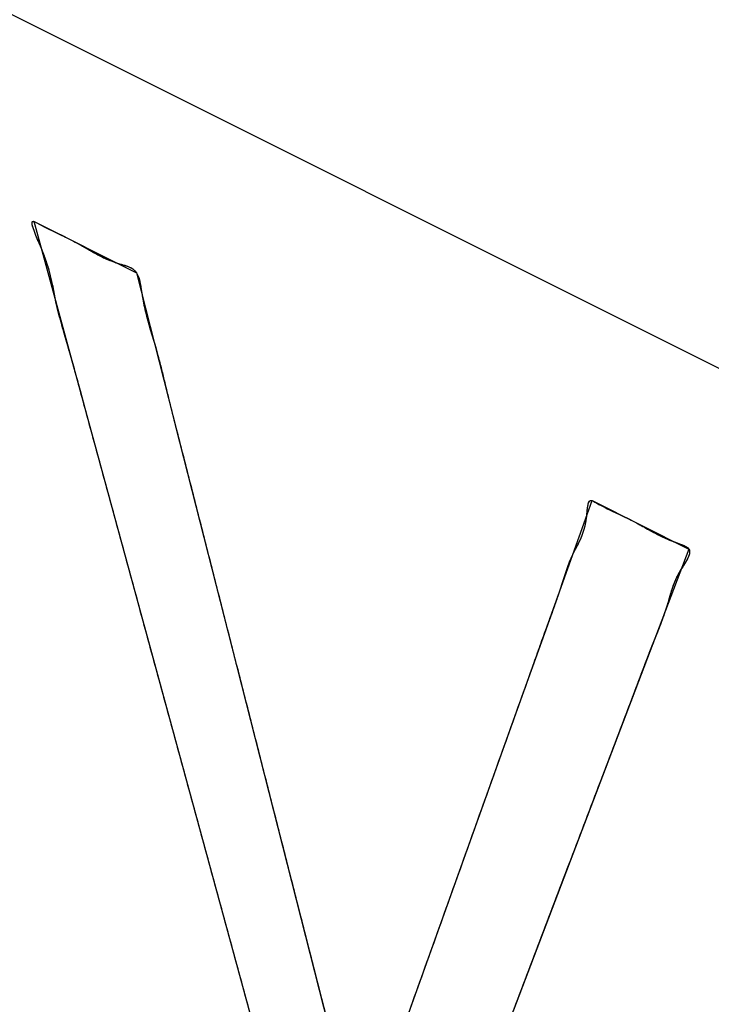
# Model space of a CAD drawing. Units: millimetres. Extents: x 105 to 197, y 52 to 175.
# Drawn here: x 121 to 122, y 127 to 128 of the extents above; entities that cross this region are included whole.
import ezdxf

# ---------------------------------------------------------------- set-up
doc = ezdxf.new("R2010")
doc.units = ezdxf.units.MM
doc.header["$LTSCALE"] = 16.335
doc.layers.get('0').update_dxf_attribs({"linetype": 'CONTINUOUS'})
for name, color, linetype in [('INTFCLR_4', 7, 'CONTINUOUS'), ('INTFCLR_6', 7, 'CONTINUOUS'), ('LIVELLO_1', 7, 'CONTINUOUS')]:
    doc.layers.add(name, color=color, linetype=linetype)

msp = doc.modelspace()

# ---------------------------------------------------------------- linework, layer by layer
at = {"color": 250, "linetype": 'CONTINUOUS'}
for p, q in [((120.7958, 127.8878), (120.7969, 127.8888)), ((120.7969, 127.8888), (120.7989, 127.8886)), ((120.7989, 127.8886), (120.8012, 127.8876)), ((120.7954, 127.8857), (120.7958, 127.8878)), ((120.7958, 127.8827), (120.7954, 127.8857)), ((120.7972, 127.8775), (120.7958, 127.8827)), ((120.7994, 127.8712), (120.7972, 127.8775)), ((120.8022, 127.8641), (120.7994, 127.8712)), ((120.8012, 127.8876), (120.8039, 127.8861)), ((120.8039, 127.8861), (120.8189, 127.8781)), ((120.8189, 127.8781), (120.8334, 127.8709)), ((120.8334, 127.8709), (120.8475, 127.8643)), ((120.8119, 127.8411), (120.8022, 127.8641)), ((120.8475, 127.8643), (120.8612, 127.8577)), ((120.8612, 127.8577), (120.8746, 127.8508)), ((120.8161, 127.8305), (120.8119, 127.8411)), ((120.8746, 127.8508), (120.8841, 127.8455)), ((120.8841, 127.8455), (120.9034, 127.8344)), ((120.8196, 127.8208), (120.8161, 127.8305)), ((120.8227, 127.8118), (120.8196, 127.8208)), ((120.9034, 127.8344), (120.9133, 127.829)), ((120.9133, 127.829), (120.9235, 127.8239)), ((120.9235, 127.8239), (120.9342, 127.8193)), ((120.9342, 127.8193), (120.9453, 127.8154)), ((120.8252, 127.8034), (120.8227, 127.8118)), ((120.828, 127.7931), (120.8252, 127.8034)), ((120.9453, 127.8154), (120.958, 127.8117)), ((120.958, 127.8117), (120.9641, 127.8096)), ((120.9641, 127.8096), (120.9684, 127.8076)), ((120.9684, 127.8076), (120.9723, 127.8053)), ((120.9723, 127.8053), (120.9758, 127.8023)), ((120.9758, 127.8023), (120.9787, 127.7987)), ((120.8303, 127.7835), (120.828, 127.7931)), ((120.9787, 127.7987), (120.9812, 127.794)), ((120.9812, 127.794), (120.9832, 127.7886)), ((120.9832, 127.7886), (120.9847, 127.7825)), ((120.8322, 127.7743), (120.8303, 127.7835)), ((120.8347, 127.7611), (120.8322, 127.7743)), ((120.9847, 127.7825), (120.9864, 127.7729)), ((120.9864, 127.7729), (120.9878, 127.7629)), ((120.8374, 127.7476), (120.8347, 127.7611)), ((120.9878, 127.7629), (120.9909, 127.7461)), ((120.8414, 127.7303), (120.8374, 127.7476)), ((120.9909, 127.7461), (120.9945, 127.7301)), ((120.8463, 127.7119), (120.8414, 127.7303)), ((120.9945, 127.7301), (120.9985, 127.7146)), ((120.8517, 127.6929), (120.8463, 127.7119)), ((120.9985, 127.7146), (121.0028, 127.6995)), ((121.0028, 127.6995), (121.0117, 127.6694)), ((120.8629, 127.6541), (120.8517, 127.6929)), ((121.0117, 127.6694), (121.0179, 127.6465)), ((120.8718, 127.6224), (120.8629, 127.6541)), ((121.0179, 127.6465), (121.0239, 127.6231)), ((120.8802, 127.5914), (120.8718, 127.6224)), ((121.0239, 127.6231), (121.0355, 127.576)), ((120.8885, 127.5605), (120.8802, 127.5914)), ((121.2853, 126.1078), (120.8885, 127.5605)), ((121.0355, 127.576), (121.0473, 127.5291)), ((121.0473, 127.5291), (121.3101, 126.4988)), ((121.7697, 127.3863), (121.7706, 127.392)), ((121.7706, 127.392), (121.7717, 127.3954)), ((121.7717, 127.3954), (121.7731, 127.398)), ((121.7731, 127.398), (121.7751, 127.3993)), ((121.7751, 127.3993), (121.7777, 127.3992)), ((121.7777, 127.3992), (121.78, 127.3982)), ((121.78, 127.3982), (121.7825, 127.3968)), ((121.7825, 127.3968), (121.7972, 127.3887)), ((121.7972, 127.3887), (121.8117, 127.3815)), ((121.7673, 127.3638), (121.7685, 127.3734)), ((121.7685, 127.3734), (121.7691, 127.3799)), ((121.7691, 127.3799), (121.7697, 127.3863)), ((121.8117, 127.3815), (121.8398, 127.3682)), ((121.7635, 127.3474), (121.7656, 127.3551)), ((121.7656, 127.3551), (121.7673, 127.3638)), ((121.8398, 127.3682), (121.8532, 127.3615)), ((121.8532, 127.3615), (121.8641, 127.3556)), ((121.8641, 127.3556), (121.875, 127.3495)), ((121.7585, 127.3338), (121.7611, 127.3403)), ((121.7611, 127.3403), (121.7635, 127.3474)), ((121.875, 127.3495), (121.8861, 127.3433)), ((121.8861, 127.3433), (121.8948, 127.3388)), ((121.8948, 127.3388), (121.9039, 127.3344)), ((121.7488, 127.3143), (121.7537, 127.3238)), ((121.7537, 127.3238), (121.7585, 127.3338)), ((121.9039, 127.3344), (121.9136, 127.3301)), ((121.9136, 127.3301), (121.9239, 127.3261)), ((121.9239, 127.3261), (121.931, 127.3236)), ((121.931, 127.3236), (121.9378, 127.321)), ((121.9378, 127.321), (121.9408, 127.3196)), ((121.9408, 127.3196), (121.9434, 127.318)), ((121.7384, 127.292), (121.7439, 127.3046)), ((121.7439, 127.3046), (121.7488, 127.3143)), ((121.9434, 127.318), (121.9456, 127.3163)), ((121.9456, 127.3163), (121.9473, 127.3144)), ((121.9471, 127.3012), (121.9457, 127.2981)), ((121.9482, 127.3042), (121.9471, 127.3012)), ((121.9473, 127.3144), (121.9484, 127.3122)), ((121.9488, 127.307), (121.9482, 127.3042)), ((121.9484, 127.3122), (121.9489, 127.3097)), ((121.9489, 127.3097), (121.9488, 127.307)), ((121.7333, 127.2785), (121.7384, 127.292)), ((121.94, 127.2883), (121.9367, 127.2833)), ((121.943, 127.2933), (121.94, 127.2883)), ((121.9457, 127.2981), (121.943, 127.2933)), ((121.7285, 127.2645), (121.7333, 127.2785)), ((121.9283, 127.2691), (121.924, 127.2603)), ((121.9335, 127.2783), (121.9283, 127.2691)), ((121.9367, 127.2833), (121.9335, 127.2783)), ((121.7192, 127.2357), (121.7285, 127.2645)), ((121.9205, 127.2517), (121.9175, 127.2433)), ((121.924, 127.2603), (121.9205, 127.2517)), ((121.7112, 127.2124), (121.7192, 127.2357)), ((121.9141, 127.2323), (121.911, 127.2214)), ((121.9175, 127.2433), (121.9141, 127.2323)), ((121.911, 127.2214), (121.9078, 127.2105)), ((121.7029, 127.1896), (121.7112, 127.2124)), ((121.9078, 127.2105), (121.9033, 127.1972)), ((121.6946, 127.1669), (121.7029, 127.1896)), ((121.8984, 127.1837), (121.893, 127.1701)), ((121.9033, 127.1972), (121.8984, 127.1837)), ((121.6453, 127.0292), (121.6946, 127.1669)), ((121.893, 127.1701), (121.882, 127.1428)), ((121.882, 127.1428), (121.8731, 127.1201)), ((121.8731, 127.1201), (121.8434, 127.0411)), ((121.4282, 126.4226), (121.6453, 127.0292)), ((121.8434, 127.0411), (121.5468, 126.262))]:
    msp.add_line(p, q, dxfattribs=at)
at = {"layer": 'INTFCLR_4', "color": 250, "linetype": 'CONTINUOUS'}
msp.add_line((122.7737, 127.2443), (115.8133, 130.7245), dxfattribs=at)
at = {"layer": 'INTFCLR_6', "color": 250, "linetype": 'CONTINUOUS'}
for points, knots in [([(121.2853, 126.1078), (121.2808, 126.1244), (121.2677, 126.1722), (121.2461, 126.2512), (121.2206, 126.3447), (121.195, 126.4382), (121.1695, 126.5317), (121.144, 126.6253), (121.1184, 126.7188), (121.0929, 126.8123), (121.0673, 126.9058), (121.0418, 126.9994), (121.0162, 127.0929), (120.9907, 127.1864), (120.9651, 127.28), (120.9396, 127.3735), (120.9183, 127.4515), (120.9012, 127.5138), (120.8899, 127.5553), (120.8802, 127.5914), (120.8718, 127.6226), (120.8642, 127.65), (120.8573, 127.6735), (120.8517, 127.6928), (120.8463, 127.7117), (120.8414, 127.73), (120.8376, 127.7464), (120.8347, 127.761), (120.8325, 127.7729), (120.8303, 127.7836), (120.828, 127.7933), (120.8255, 127.8027), (120.8227, 127.812), (120.8196, 127.821), (120.816, 127.8308), (120.8118, 127.8415), (120.807, 127.8526), (120.8028, 127.8626), (120.7995, 127.8709), (120.7972, 127.8771), (120.7959, 127.882), (120.7953, 127.8855), (120.7956, 127.8879), (120.7969, 127.8891), (120.799, 127.8887), (120.8013, 127.8876), (120.808, 127.8838), (120.8188, 127.8781), (120.8333, 127.871), (120.8474, 127.8643), (120.8611, 127.8578), (120.8733, 127.8516), (120.8842, 127.8455), (120.8937, 127.8399), (120.9035, 127.8343), (120.9134, 127.8288), (120.9237, 127.8237), (120.9344, 127.8191), (120.9438, 127.8158), (120.9517, 127.8136), (120.9579, 127.8118), (120.9635, 127.8099), (120.9683, 127.8078), (120.9722, 127.8055), (120.9758, 127.8025), (120.9789, 127.7987), (120.9805, 127.7956), (120.9812, 127.794)], [0, 0, 0, 0, 0.024554, 0.070607, 0.116661, 0.162714, 0.208768, 0.254821, 0.300874, 0.346928, 0.392981, 0.439035, 0.485088, 0.531142, 0.577195, 0.623248, 0.669302, 0.692386, 0.715355, 0.730552, 0.74583, 0.76141, 0.770959, 0.780519, 0.789909, 0.798952, 0.807484, 0.814172, 0.820765, 0.825283, 0.830028, 0.835118, 0.83924, 0.843687, 0.848519, 0.853795, 0.859576, 0.865321, 0.868856, 0.871971, 0.874533, 0.876049, 0.877258, 0.878365, 0.879734, 0.881267, 0.883017, 0.892817, 0.902252, 0.911396, 0.920315, 0.929078, 0.935294, 0.941533, 0.947854, 0.954311, 0.960972, 0.967914, 0.975234, 0.979436, 0.983617, 0.987607, 0.99039, 0.992954, 0.995307, 0.997533, 1, 1, 1, 1]), ([(120.9812, 127.794), (120.982, 127.7922), (120.9833, 127.7884), (120.985, 127.7813), (120.9864, 127.7727), (120.9881, 127.7607), (120.9907, 127.7464), (120.9943, 127.7303), (120.9984, 127.7147), (121.0028, 127.6995), (121.0073, 127.6845), (121.0125, 127.6668), (121.0181, 127.6463), (121.024, 127.623), (121.0297, 127.5996), (121.0373, 127.5682), (121.0472, 127.5292), (121.0634, 127.4669), (121.0831, 127.3891), (121.107, 127.2956), (121.1308, 127.2022), (121.1546, 127.1087), (121.1784, 127.0153), (121.2022, 126.9218), (121.2261, 126.8284), (121.2499, 126.7349), (121.2737, 126.6415), (121.2921, 126.5694), (121.3042, 126.5218), (121.3101, 126.4987), (121.3153, 126.4781), (121.3205, 126.4566), (121.3257, 126.4347), (121.3308, 126.4132), (121.3353, 126.3951), (121.3393, 126.3801), (121.3425, 126.3678), (121.3454, 126.3562), (121.348, 126.3452), (121.3503, 126.3345), (121.3525, 126.323), (121.3546, 126.3115), (121.3564, 126.3003), (121.358, 126.2898), (121.3596, 126.2792), (121.3612, 126.269), (121.3628, 126.2594), (121.3642, 126.2517), (121.3655, 126.2457), (121.3665, 126.2416), (121.3676, 126.2382), (121.3686, 126.2358), (121.3698, 126.2339), (121.3712, 126.2338), (121.3721, 126.2351), (121.3731, 126.237), (121.3741, 126.2399), (121.3751, 126.2434), (121.3761, 126.2475), (121.3774, 126.2537), (121.3791, 126.2619), (121.3811, 126.2717), (121.3832, 126.2811), (121.3854, 126.2898), (121.3876, 126.2978), (121.3905, 126.3075), (121.3943, 126.3191), (121.399, 126.3329), (121.4037, 126.3472), (121.4084, 126.3622), (121.4131, 126.3774), (121.4196, 126.3977), (121.4281, 126.4225), (121.4383, 126.451), (121.4531, 126.4925), (121.4727, 126.5472), (121.4974, 126.6161), (121.522, 126.6849), (121.5467, 126.7538), (121.5713, 126.8226), (121.596, 126.8915), (121.6206, 126.9603), (121.6453, 127.0292), (121.6659, 127.0865), (121.6822, 127.1325), (121.6931, 127.1631), (121.7029, 127.1896), (121.7113, 127.2124), (121.7182, 127.2326), (121.7239, 127.2501), (121.7285, 127.2644), (121.7332, 127.2785), (121.7383, 127.292), (121.7434, 127.3039), (121.7487, 127.3143), (121.7538, 127.3238), (121.758, 127.3324), (121.7612, 127.3403), (121.7636, 127.3474), (121.7657, 127.3552), (121.7674, 127.3639), (121.7685, 127.3723), (121.7691, 127.3799), (121.7696, 127.3862), (121.7704, 127.3914), (121.7715, 127.3954), (121.773, 127.3981), (121.775, 127.3996), (121.7776, 127.3994), (121.7801, 127.3982), (121.7866, 127.3944), (121.7972, 127.3887), (121.8116, 127.3815), (121.8258, 127.3748), (121.8396, 127.3683), (121.8524, 127.362), (121.8641, 127.3556), (121.8751, 127.3494), (121.8853, 127.3437), (121.895, 127.3387), (121.9041, 127.3342), (121.9138, 127.3299), (121.9229, 127.3264), (121.9309, 127.3237), (121.9365, 127.3216), (121.9407, 127.3197), (121.9433, 127.3182), (121.9455, 127.3165), (121.9474, 127.3146), (121.9486, 127.3121), (121.949, 127.3095), (121.9489, 127.3079), (121.9488, 127.307)], [0, 0, 0, 0, 0.001624, 0.003409, 0.006316, 0.009326, 0.014356, 0.019125, 0.023716, 0.028201, 0.032642, 0.0371, 0.043904, 0.05083, 0.057823, 0.064825, 0.078721, 0.092547, 0.120268, 0.14799, 0.175711, 0.203433, 0.231154, 0.258876, 0.286597, 0.314319, 0.34204, 0.369762, 0.378468, 0.384362, 0.390307, 0.396873, 0.403449, 0.409871, 0.415977, 0.419621, 0.423224, 0.426937, 0.429883, 0.433041, 0.436476, 0.440256, 0.443354, 0.446573, 0.449801, 0.452923, 0.455826, 0.458398, 0.459875, 0.461126, 0.462125, 0.462858, 0.463352, 0.463789, 0.464403, 0.465286, 0.46642, 0.467774, 0.469308, 0.470981, 0.474575, 0.478217, 0.481689, 0.484907, 0.48792, 0.490777, 0.496213, 0.501592, 0.507241, 0.513108, 0.519091, 0.525088, 0.536972, 0.548742, 0.559422, 0.587144, 0.614865, 0.642587, 0.670308, 0.69803, 0.725751, 0.753473, 0.781194, 0.808916, 0.822794, 0.836637, 0.845831, 0.85505, 0.86436, 0.870008, 0.875659, 0.881258, 0.886752, 0.892095, 0.896427, 0.900734, 0.905113, 0.907822, 0.910628, 0.913566, 0.916674, 0.919996, 0.922177, 0.92433, 0.92633, 0.927672, 0.928862, 0.92994, 0.931037, 0.931933, 0.932901, 0.93869, 0.944371, 0.949935, 0.955361, 0.96063, 0.964911, 0.969185, 0.973557, 0.976966, 0.980539, 0.984327, 0.988385, 0.991195, 0.993851, 0.995032, 0.996074, 0.996959, 0.997694, 0.99839, 0.999129, 1, 1, 1, 1]), ([(121.9488, 127.307), (121.9487, 127.306), (121.9482, 127.304), (121.9471, 127.3011), (121.9454, 127.2974), (121.944, 127.2949), (121.943, 127.2933)], [0, 0, 0, 0, 0.178317, 0.38453, 0.615705, 1, 1, 1, 1]), ([(121.943, 127.2933), (121.942, 127.2916), (121.94, 127.2882), (121.9367, 127.2833), (121.9327, 127.277), (121.9284, 127.2695), (121.924, 127.2606), (121.9205, 127.2519), (121.9171, 127.2426), (121.9141, 127.2324), (121.911, 127.2214), (121.9076, 127.2095), (121.9033, 127.197), (121.8984, 127.1836), (121.893, 127.17), (121.8875, 127.1564), (121.8808, 127.1399), (121.8732, 127.1202), (121.8646, 127.0976), (121.8548, 127.0712), (121.8434, 127.0411), (121.8261, 126.996), (121.8047, 126.9395), (121.7789, 126.8718), (121.7531, 126.804), (121.7273, 126.7362), (121.7015, 126.6685), (121.6757, 126.6007), (121.65, 126.533), (121.6242, 126.4652), (121.5984, 126.3975), (121.5769, 126.3411), (121.5598, 126.2958), (121.5483, 126.2657), (121.5381, 126.2397), (121.5294, 126.2172), (121.5221, 126.1973), (121.5161, 126.1801), (121.5113, 126.166), (121.5063, 126.1522), (121.5011, 126.1389), (121.4957, 126.1271), (121.4903, 126.1169), (121.4851, 126.1074), (121.4805, 126.0984), (121.4767, 126.0894), (121.4737, 126.0803), (121.4712, 126.0701), (121.4696, 126.0605), (121.4687, 126.0519), (121.4681, 126.0451), (121.4673, 126.0386), (121.4663, 126.033), (121.4651, 126.0285), (121.4636, 126.0252), (121.4616, 126.0229), (121.4589, 126.0218), (121.4561, 126.0223), (121.4534, 126.0236), (121.4458, 126.0279), (121.433, 126.0347), (121.4153, 126.0436), (121.3977, 126.052), (121.3743, 126.0631), (121.3449, 126.0777), (121.3133, 126.0938), (121.2934, 126.1038), (121.2853, 126.1078)], [0, 0, 0, 0, 0.004087, 0.008302, 0.012467, 0.019738, 0.026359, 0.032468, 0.038196, 0.045449, 0.052512, 0.059644, 0.068569, 0.07786, 0.087396, 0.097053, 0.106703, 0.122548, 0.138179, 0.153753, 0.177236, 0.200802, 0.247851, 0.2949, 0.34195, 0.388999, 0.436048, 0.483097, 0.530147, 0.577196, 0.624245, 0.671294, 0.694846, 0.718344, 0.733954, 0.749602, 0.765394, 0.774967, 0.784544, 0.794039, 0.80337, 0.812464, 0.819853, 0.827201, 0.834664, 0.840443, 0.84648, 0.852884, 0.859784, 0.863693, 0.867643, 0.87149, 0.875101, 0.877747, 0.880149, 0.882332, 0.884408, 0.88659, 0.888135, 0.889768, 0.901798, 0.913569, 0.925207, 0.936827, 0.960281, 0.983877, 1, 1, 1, 1])]:
    msp.add_open_spline(points, degree=3, knots=knots, dxfattribs=at)
at = {"layer": 'LIVELLO_1', "color": 250, "linetype": 'CONTINUOUS'}
for p, q in [((121.2853, 126.1078), (120.7989, 127.8886)), ((120.7989, 127.8886), (120.9787, 127.7987)), ((120.9787, 127.7987), (121.3151, 126.4788)), ((121.4386, 126.4519), (121.7777, 127.3992)), ((121.7777, 127.3992), (121.9473, 127.3144)), ((121.9473, 127.3144), (121.4557, 126.0226))]:
    msp.add_line(p, q, dxfattribs=at)

doc.saveas('drawing.dxf')
